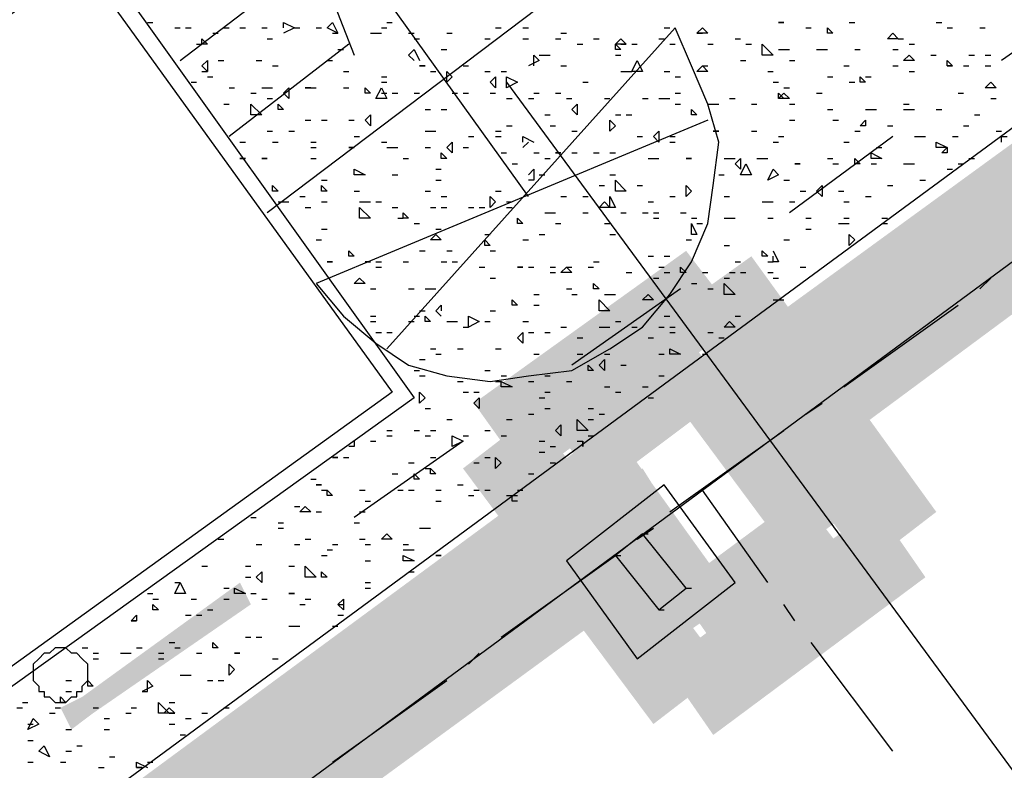
# Model space of a CAD drawing. Units: millimetres. Extents: x 1673208 to 1673933, y 2368702 to 2369513.
# Drawn here: x 1673512 to 1673523, y 2369057 to 2369066 of the extents above; entities that cross this region are included whole.
import ezdxf

# ---------------------------------------------------------------- set-up
doc = ezdxf.new("R2010")
doc.units = ezdxf.units.MM
doc.layers.add('PDF _Геометрия', color=3, linetype='Continuous')
doc.layers.add('PDF _Сплошная заливка', color=7, linetype='Continuous')

msp = doc.modelspace()

# ---------------------------------------------------------------- linework, layer by layer
at = {"layer": 'PDF _Геометрия', "color": 7, "linetype": 'ByBlock', "lineweight": 25}
for points in [[(1673513.56, 2369065.518), (1673521.086, 2369071.255), (1673615.285, 2369114.252), (1673620.282, 2369117.522)], [(1673616.519, 2369112.401), (1673614.977, 2369111.908), (1673522.134, 2369069.528), (1673514.547, 2369063.79)], [(1673524.108, 2369066.381), (1673522.875, 2369065.518)], [(1673521.641, 2369064.654), (1673520.469, 2369063.79)], [(1673522.628, 2369062.927), (1673522.751, 2369063.05)], [(1673519.235, 2369062.927), (1673518.001, 2369062.063)], [(1673521.086, 2369061.816), (1673522.381, 2369062.742)], [(1673520.654, 2369061.508), (1673520.839, 2369061.631)], [(1673519.112, 2369060.398), (1673520.407, 2369061.323)], [(1673516.767, 2369061.199), (1673515.534, 2369060.336)], [(1673520.222, 2369059.596), (1673519.482, 2369060.644)], [(1673518.741, 2369060.089), (1673518.926, 2369060.212)], [(1673517.199, 2369058.979), (1673518.495, 2369059.904)], [(1673520.53, 2369059.164), (1673520.407, 2369059.349)], [(1673521.641, 2369057.683), (1673520.715, 2369058.917)], [(1673516.829, 2369058.67), (1673516.952, 2369058.794)], [(1673515.287, 2369057.56), (1673516.582, 2369058.485)]]:
    msp.add_lwpolyline(points, dxfattribs=at)
at = {"layer": 'PDF _Геометрия', "color": 5, "linetype": 'ByBlock', "lineweight": 25}
for points in [[(1673506.095, 2369050.774), (1673538.297, 2369074.524)], [(1673525.712, 2369066.752), (1673489.007, 2369039.732)], [(1673517.261, 2369065.271), (1673536.631, 2369038.93)]]:
    msp.add_lwpolyline(points, dxfattribs=at)
at = {"layer": 'PDF _Геометрия', "color": 1, "linetype": 'ByBlock', "lineweight": 25}
for points in [[(1673517.508, 2369063.975), (1673514.547, 2369068.109), (1673515.534, 2369065.579)], [(1673506.404, 2369062.248), (1673506.342, 2369062.187), (1673506.218, 2369062.372), (1673512.511, 2369066.875), (1673516.212, 2369061.693), (1673502.887, 2369052.131), (1673499.186, 2369057.313), (1673501.839, 2369059.225), (1673501.962, 2369059.04)], [(1673519.543, 2369064.839), (1673515.102, 2369062.988), (1673515.41, 2369062.618), (1673515.78, 2369062.31), (1673516.15, 2369062.063), (1673516.582, 2369061.94), (1673517.076, 2369061.878), (1673517.508, 2369061.94), (1673518.001, 2369062.001), (1673518.433, 2369062.248), (1673518.803, 2369062.495), (1673519.112, 2369062.865), (1673519.358, 2369063.235), (1673519.543, 2369063.667), (1673519.605, 2369064.099), (1673519.667, 2369064.592), (1673519.543, 2369065.024), (1673519.358, 2369065.456), (1673519.173, 2369065.888), (1673515.904, 2369062.248)], [(1673515.472, 2369065.703), (1673514.115, 2369064.654)]]:
    msp.add_lwpolyline(points, dxfattribs=at)
msp.add_lwpolyline([(1673499.433, 2369057.251), (1673512.449, 2369066.628), (1673515.965, 2369061.755), (1673502.949, 2369052.378)], close=True, dxfattribs=at)
at = {"layer": 'PDF _Геометрия', "linetype": 'ByBlock', "lineweight": 25}
for points in [[(1673513.189, 2369065.95), (1673513.251, 2369065.95)], [(1673514.732, 2369065.888), (1673514.732, 2369065.95), (1673514.855, 2369065.888), (1673514.732, 2369065.826)], [(1673515.904, 2369065.95), (1673515.965, 2369065.95)], [(1673521.147, 2369065.95), (1673521.209, 2369065.95)], [(1673522.134, 2369065.95), (1673522.196, 2369065.95)], [(1673513.498, 2369065.888), (1673513.56, 2369065.888)], [(1673513.621, 2369065.888), (1673513.683, 2369065.888)], [(1673513.93, 2369065.826), (1673513.991, 2369065.826)], [(1673514.053, 2369065.888), (1673514.115, 2369065.888)], [(1673514.238, 2369065.888), (1673514.3, 2369065.888)], [(1673514.485, 2369065.888), (1673514.547, 2369065.888)], [(1673514.855, 2369065.888), (1673514.917, 2369065.888)], [(1673515.102, 2369065.888), (1673515.163, 2369065.888)], [(1673515.287, 2369065.826), (1673515.348, 2369065.826)], [(1673515.719, 2369065.826), (1673515.78, 2369065.826), (1673515.842, 2369065.826)], [(1673515.842, 2369065.888), (1673515.904, 2369065.888)], [(1673516.15, 2369065.826), (1673516.212, 2369065.826)], [(1673516.582, 2369065.826), (1673516.644, 2369065.826)], [(1673517.137, 2369065.888), (1673517.199, 2369065.888)], [(1673517.446, 2369065.888), (1673517.508, 2369065.888)], [(1673517.878, 2369065.826), (1673517.939, 2369065.826)], [(1673519.05, 2369065.888), (1673519.112, 2369065.888)], [(1673519.42, 2369065.826), (1673519.482, 2369065.826)], [(1673520.654, 2369065.888), (1673520.715, 2369065.888)], [(1673522.258, 2369065.888), (1673522.319, 2369065.888)], [(1673522.628, 2369065.888), (1673522.69, 2369065.888)], [(1673514.547, 2369065.764), (1673514.608, 2369065.764)], [(1673516.212, 2369065.764), (1673516.274, 2369065.764)], [(1673517.014, 2369065.764), (1673517.076, 2369065.764)], [(1673517.446, 2369065.764), (1673517.508, 2369065.764)], [(1673517.816, 2369065.764), (1673517.878, 2369065.764)], [(1673518.248, 2369065.764), (1673518.31, 2369065.764)], [(1673518.988, 2369065.764), (1673519.05, 2369065.764)], [(1673519.852, 2369065.764), (1673519.913, 2369065.764)], [(1673521.702, 2369065.764), (1673521.764, 2369065.764)], [(1673513.745, 2369065.703), (1673513.806, 2369065.703)], [(1673515.348, 2369065.641), (1673515.41, 2369065.641)], [(1673516.212, 2369065.518), (1673516.15, 2369065.579), (1673516.212, 2369065.641), (1673516.274, 2369065.518)], [(1673516.521, 2369065.641), (1673516.582, 2369065.641)], [(1673518.063, 2369065.703), (1673518.125, 2369065.703)], [(1673518.556, 2369065.703), (1673518.618, 2369065.703)], [(1673518.68, 2369065.703), (1673518.741, 2369065.703)], [(1673519.112, 2369065.703), (1673519.173, 2369065.703)], [(1673519.543, 2369065.703), (1673519.605, 2369065.703)], [(1673519.975, 2369065.703), (1673520.037, 2369065.703)], [(1673520.345, 2369065.641), (1673520.407, 2369065.641), (1673520.469, 2369065.641)], [(1673520.777, 2369065.641), (1673520.839, 2369065.641), (1673520.901, 2369065.641)], [(1673521.209, 2369065.641), (1673521.271, 2369065.641)], [(1673521.641, 2369065.641), (1673521.702, 2369065.641)], [(1673521.826, 2369065.703), (1673521.888, 2369065.703)], [(1673513.991, 2369065.518), (1673514.053, 2369065.518)], [(1673514.423, 2369065.518), (1673514.485, 2369065.518)], [(1673515.225, 2369065.518), (1673515.287, 2369065.518)], [(1673517.569, 2369065.456), (1673517.569, 2369065.579), (1673517.631, 2369065.518), (1673517.508, 2369065.456)], [(1673517.631, 2369065.579), (1673517.693, 2369065.579), (1673517.754, 2369065.579)], [(1673518.495, 2369065.579), (1673518.556, 2369065.579)], [(1673519.913, 2369065.518), (1673519.975, 2369065.518)], [(1673520.469, 2369065.518), (1673520.53, 2369065.518)], [(1673522.073, 2369065.579), (1673522.134, 2369065.579)], [(1673522.504, 2369065.579), (1673522.566, 2369065.579)], [(1673522.69, 2369065.579), (1673522.751, 2369065.579)], [(1673513.806, 2369065.394), (1673513.868, 2369065.394)], [(1673514.608, 2369065.456), (1673514.67, 2369065.456)], [(1673515.41, 2369065.394), (1673515.472, 2369065.394)], [(1673516.397, 2369065.394), (1673516.459, 2369065.394)], [(1673516.767, 2369065.456), (1673516.829, 2369065.456)], [(1673517.014, 2369065.394), (1673517.076, 2369065.394)], [(1673517.199, 2369065.394), (1673517.261, 2369065.394)], [(1673517.878, 2369065.456), (1673517.939, 2369065.456)], [(1673518.556, 2369065.394), (1673518.618, 2369065.394), (1673518.68, 2369065.394)], [(1673519.05, 2369065.394), (1673519.112, 2369065.394)], [(1673519.482, 2369065.456), (1673519.543, 2369065.456)], [(1673520.222, 2369065.394), (1673520.284, 2369065.394)], [(1673521.086, 2369065.456), (1673521.147, 2369065.456)], [(1673521.641, 2369065.456), (1673521.702, 2369065.456)], [(1673521.826, 2369065.394), (1673521.888, 2369065.394)], [(1673522.258, 2369065.456), (1673522.319, 2369065.456)], [(1673522.443, 2369065.456), (1673522.504, 2369065.456)], [(1673522.69, 2369065.456), (1673522.751, 2369065.456)], [(1673513.683, 2369065.271), (1673513.745, 2369065.271)], [(1673513.868, 2369065.333), (1673513.93, 2369065.333)], [(1673515.842, 2369065.333), (1673515.904, 2369065.333)], [(1673515.842, 2369065.271), (1673515.904, 2369065.271)], [(1673518.125, 2369065.271), (1673518.186, 2369065.271)], [(1673519.173, 2369065.333), (1673519.235, 2369065.333)], [(1673520.284, 2369065.271), (1673520.345, 2369065.271)], [(1673520.901, 2369065.333), (1673520.962, 2369065.333)], [(1673521.147, 2369065.271), (1673521.209, 2369065.271)], [(1673521.332, 2369065.333), (1673521.394, 2369065.333)], [(1673514.115, 2369065.209), (1673514.176, 2369065.209)], [(1673514.485, 2369065.209), (1673514.547, 2369065.209), (1673514.608, 2369065.209)], [(1673515.04, 2369065.209), (1673515.102, 2369065.209)], [(1673515.41, 2369065.209), (1673515.472, 2369065.209)], [(1673520.407, 2369065.209), (1673520.469, 2369065.209)], [(1673514.361, 2369065.148), (1673514.423, 2369065.148)], [(1673514.547, 2369065.086), (1673514.608, 2369065.086)], [(1673515.842, 2369065.148), (1673515.904, 2369065.148)], [(1673515.965, 2369065.148), (1673516.027, 2369065.148)], [(1673516.212, 2369065.148), (1673516.274, 2369065.148)], [(1673516.644, 2369065.148), (1673516.706, 2369065.148)], [(1673516.767, 2369065.148), (1673516.829, 2369065.148)], [(1673517.076, 2369065.148), (1673517.137, 2369065.148)], [(1673517.261, 2369065.086), (1673517.323, 2369065.086)], [(1673517.508, 2369065.086), (1673517.569, 2369065.086)], [(1673517.569, 2369065.148), (1673517.631, 2369065.148)], [(1673517.816, 2369065.148), (1673517.878, 2369065.148)], [(1673517.939, 2369065.086), (1673518.001, 2369065.086)], [(1673518.371, 2369065.086), (1673518.433, 2369065.086)], [(1673518.803, 2369065.086), (1673518.865, 2369065.086)], [(1673518.988, 2369065.086), (1673519.05, 2369065.086), (1673519.112, 2369065.086)], [(1673519.173, 2369065.148), (1673519.235, 2369065.148)], [(1673519.79, 2369065.086), (1673519.852, 2369065.086)], [(1673520.777, 2369065.148), (1673520.839, 2369065.148)], [(1673522.381, 2369065.148), (1673522.443, 2369065.148)], [(1673522.751, 2369065.086), (1673522.813, 2369065.086)], [(1673514.053, 2369065.024), (1673514.115, 2369065.024)], [(1673516.336, 2369064.963), (1673516.397, 2369064.963)], [(1673516.521, 2369064.963), (1673516.582, 2369064.963)], [(1673519.173, 2369065.024), (1673519.235, 2369065.024)], [(1673519.543, 2369065.024), (1673519.605, 2369065.024), (1673519.667, 2369065.024)], [(1673520.037, 2369065.024), (1673520.099, 2369065.024)], [(1673520.469, 2369065.024), (1673520.53, 2369065.024)], [(1673520.901, 2369064.963), (1673520.962, 2369064.963)], [(1673521.332, 2369064.963), (1673521.394, 2369064.963), (1673521.456, 2369064.963)], [(1673521.764, 2369065.024), (1673521.826, 2369065.024)], [(1673521.764, 2369064.963), (1673521.826, 2369064.963), (1673521.888, 2369064.963)], [(1673522.134, 2369064.963), (1673522.196, 2369064.963)], [(1673514.978, 2369064.839), (1673515.04, 2369064.839)], [(1673515.163, 2369064.839), (1673515.225, 2369064.839)], [(1673515.472, 2369064.839), (1673515.534, 2369064.839)], [(1673517.693, 2369064.901), (1673517.754, 2369064.901)], [(1673518.495, 2369064.901), (1673518.556, 2369064.901)], [(1673518.618, 2369064.901), (1673518.68, 2369064.901)], [(1673520.469, 2369064.839), (1673520.53, 2369064.839)], [(1673520.962, 2369064.839), (1673521.024, 2369064.839)], [(1673522.566, 2369064.901), (1673522.628, 2369064.901)], [(1673514.547, 2369064.716), (1673514.608, 2369064.716)], [(1673514.793, 2369064.716), (1673514.855, 2369064.716)], [(1673516.336, 2369064.716), (1673516.397, 2369064.716), (1673516.459, 2369064.716)], [(1673517.137, 2369064.716), (1673517.199, 2369064.716)], [(1673517.261, 2369064.777), (1673517.323, 2369064.777)], [(1673517.754, 2369064.777), (1673517.816, 2369064.777)], [(1673518.001, 2369064.716), (1673518.063, 2369064.716)], [(1673520.037, 2369064.716), (1673520.099, 2369064.716)], [(1673521.209, 2369064.716), (1673521.271, 2369064.716)], [(1673521.579, 2369064.777), (1673521.641, 2369064.777)], [(1673522.443, 2369064.777), (1673522.504, 2369064.777)], [(1673522.813, 2369064.716), (1673522.875, 2369064.716)], [(1673515.534, 2369064.654), (1673515.595, 2369064.654)], [(1673516.829, 2369064.654), (1673516.891, 2369064.654)], [(1673517.137, 2369064.654), (1673517.199, 2369064.654)], [(1673517.446, 2369064.592), (1673517.446, 2369064.654), (1673517.569, 2369064.592)], [(1673518.741, 2369064.654), (1673518.803, 2369064.654)], [(1673519.112, 2369064.654), (1673519.173, 2369064.654)], [(1673520.345, 2369064.654), (1673520.407, 2369064.654)], [(1673521.888, 2369064.654), (1673521.949, 2369064.654), (1673522.011, 2369064.654)], [(1673522.319, 2369064.654), (1673522.381, 2369064.654)], [(1673522.875, 2369064.592), (1673522.875, 2369064.654), (1673522.936, 2369064.654)], [(1673514.238, 2369064.592), (1673514.3, 2369064.592)], [(1673514.608, 2369064.592), (1673514.67, 2369064.592)], [(1673515.04, 2369064.592), (1673515.102, 2369064.592)], [(1673515.04, 2369064.531), (1673515.102, 2369064.531)], [(1673515.842, 2369064.592), (1673515.904, 2369064.592)], [(1673515.904, 2369064.531), (1673515.965, 2369064.531), (1673516.027, 2369064.531)], [(1673516.336, 2369064.531), (1673516.397, 2369064.531)], [(1673516.767, 2369064.531), (1673516.829, 2369064.531)], [(1673517.446, 2369064.531), (1673517.508, 2369064.592)], [(1673519.112, 2369064.592), (1673519.173, 2369064.592)], [(1673520.284, 2369064.592), (1673520.345, 2369064.592)], [(1673521.086, 2369064.592), (1673521.147, 2369064.592)], [(1673521.456, 2369064.531), (1673521.517, 2369064.531)], [(1673515.04, 2369064.407), (1673515.102, 2369064.407)], [(1673516.089, 2369064.407), (1673516.15, 2369064.407)], [(1673517.199, 2369064.469), (1673517.261, 2369064.469)], [(1673517.569, 2369064.469), (1673517.631, 2369064.469)], [(1673517.693, 2369064.407), (1673517.754, 2369064.407)], [(1673518.001, 2369064.469), (1673518.063, 2369064.469)], [(1673518.248, 2369064.469), (1673518.31, 2369064.469)], [(1673518.433, 2369064.469), (1673518.495, 2369064.469)], [(1673518.865, 2369064.407), (1673518.926, 2369064.407), (1673518.988, 2369064.407)], [(1673519.728, 2369064.407), (1673519.79, 2369064.407), (1673519.852, 2369064.407)], [(1673520.099, 2369064.407), (1673520.16, 2369064.407), (1673520.222, 2369064.407)], [(1673520.901, 2369064.407), (1673520.962, 2369064.407)], [(1673522.504, 2369064.407), (1673522.566, 2369064.407)], [(1673516.459, 2369064.284), (1673516.521, 2369064.284)], [(1673517.323, 2369064.346), (1673517.384, 2369064.346)], [(1673517.508, 2369064.222), (1673517.569, 2369064.284), (1673517.569, 2369064.161), (1673517.508, 2369064.161)], [(1673520.962, 2369064.346), (1673521.024, 2369064.346)], [(1673521.394, 2369064.346), (1673521.456, 2369064.346)], [(1673521.764, 2369064.346), (1673521.826, 2369064.346), (1673521.888, 2369064.346)], [(1673522.258, 2369064.284), (1673522.319, 2369064.284)], [(1673522.381, 2369064.346), (1673522.443, 2369064.346)], [(1673515.163, 2369064.161), (1673515.225, 2369064.161)], [(1673515.965, 2369064.222), (1673516.027, 2369064.222)], [(1673516.459, 2369064.161), (1673516.521, 2369064.161)], [(1673517.631, 2369064.222), (1673517.693, 2369064.222)], [(1673518.433, 2369064.222), (1673518.495, 2369064.222)], [(1673519.667, 2369064.222), (1673519.728, 2369064.222)], [(1673520.407, 2369064.161), (1673520.469, 2369064.161)], [(1673521.949, 2369064.161), (1673522.011, 2369064.161)], [(1673515.534, 2369064.037), (1673515.595, 2369064.037)], [(1673516.336, 2369064.037), (1673516.397, 2369064.037)], [(1673517.137, 2369064.037), (1673517.199, 2369064.037)], [(1673518.31, 2369064.099), (1673518.371, 2369064.099)], [(1673518.741, 2369064.099), (1673518.803, 2369064.099)], [(1673520.592, 2369064.037), (1673520.654, 2369064.037)], [(1673521.024, 2369064.037), (1673521.086, 2369064.037)], [(1673521.579, 2369064.099), (1673521.641, 2369064.099)], [(1673514.917, 2369063.975), (1673514.978, 2369063.975)], [(1673516.521, 2369063.975), (1673516.582, 2369063.975)], [(1673517.878, 2369063.975), (1673517.939, 2369063.975)], [(1673518.125, 2369063.975), (1673518.186, 2369063.975)], [(1673519.112, 2369063.975), (1673519.173, 2369063.975)], [(1673519.728, 2369063.975), (1673519.79, 2369063.975)], [(1673521.332, 2369063.975), (1673521.394, 2369063.975)], [(1673514.67, 2369063.914), (1673514.732, 2369063.914), (1673514.793, 2369063.914)], [(1673514.978, 2369063.852), (1673515.04, 2369063.852)], [(1673515.163, 2369063.914), (1673515.225, 2369063.914)], [(1673515.595, 2369063.914), (1673515.657, 2369063.914), (1673515.719, 2369063.914)], [(1673515.78, 2369063.914), (1673515.842, 2369063.914)], [(1673515.965, 2369063.852), (1673516.027, 2369063.852)], [(1673516.397, 2369063.852), (1673516.459, 2369063.852)], [(1673516.521, 2369063.852), (1673516.582, 2369063.852)], [(1673516.829, 2369063.852), (1673516.891, 2369063.852)], [(1673516.952, 2369063.852), (1673517.014, 2369063.852)], [(1673517.261, 2369063.914), (1673517.323, 2369063.914)], [(1673517.261, 2369063.852), (1673517.323, 2369063.852)], [(1673518.865, 2369063.914), (1673518.926, 2369063.914)], [(1673520.16, 2369063.914), (1673520.222, 2369063.914), (1673520.284, 2369063.914)], [(1673520.469, 2369063.914), (1673520.53, 2369063.914)], [(1673521.086, 2369063.914), (1673521.147, 2369063.914)], [(1673516.027, 2369063.729), (1673516.089, 2369063.729)], [(1673517.693, 2369063.79), (1673517.754, 2369063.79), (1673517.816, 2369063.79)], [(1673518.125, 2369063.79), (1673518.186, 2369063.79)], [(1673518.556, 2369063.79), (1673518.618, 2369063.79)], [(1673518.803, 2369063.79), (1673518.865, 2369063.79)], [(1673518.926, 2369063.79), (1673518.988, 2369063.79)], [(1673518.926, 2369063.729), (1673518.988, 2369063.729)], [(1673519.235, 2369063.79), (1673519.297, 2369063.79)], [(1673519.358, 2369063.729), (1673519.42, 2369063.729)], [(1673519.728, 2369063.729), (1673519.79, 2369063.729), (1673519.852, 2369063.729)], [(1673520.222, 2369063.729), (1673520.284, 2369063.729)], [(1673520.654, 2369063.729), (1673520.715, 2369063.729)], [(1673521.086, 2369063.729), (1673521.147, 2369063.729)], [(1673521.517, 2369063.729), (1673521.579, 2369063.729)], [(1673515.163, 2369063.605), (1673515.225, 2369063.605)], [(1673516.212, 2369063.667), (1673516.274, 2369063.667)], [(1673516.459, 2369063.605), (1673516.521, 2369063.605)], [(1673517.816, 2369063.667), (1673517.878, 2369063.667)], [(1673518.371, 2369063.667), (1673518.433, 2369063.667)], [(1673519.42, 2369063.667), (1673519.482, 2369063.667)], [(1673520.654, 2369063.605), (1673520.715, 2369063.605)], [(1673521.024, 2369063.667), (1673521.086, 2369063.667), (1673521.147, 2369063.667)], [(1673521.517, 2369063.667), (1673521.579, 2369063.667)], [(1673515.102, 2369063.482), (1673515.163, 2369063.482)], [(1673517.014, 2369063.544), (1673517.076, 2369063.544)], [(1673517.446, 2369063.482), (1673517.508, 2369063.482)], [(1673517.631, 2369063.544), (1673517.693, 2369063.544)], [(1673518.433, 2369063.544), (1673518.495, 2369063.544)], [(1673519.297, 2369063.482), (1673519.358, 2369063.482)], [(1673520.407, 2369063.482), (1673520.469, 2369063.482)], [(1673519.728, 2369063.42), (1673519.79, 2369063.42)], [(1673516.274, 2369063.359), (1673516.336, 2369063.359)], [(1673516.582, 2369063.359), (1673516.644, 2369063.359)], [(1673517.076, 2369063.359), (1673517.137, 2369063.359)], [(1673518.865, 2369063.297), (1673518.926, 2369063.297)], [(1673519.05, 2369063.297), (1673519.112, 2369063.297)], [(1673520.284, 2369063.359), (1673520.345, 2369063.235), (1673520.284, 2369063.235), (1673520.284, 2369063.297)], [(1673515.78, 2369063.235), (1673515.842, 2369063.235)], [(1673515.78, 2369063.174), (1673515.842, 2369063.174)], [(1673516.089, 2369063.235), (1673516.15, 2369063.235)], [(1673516.521, 2369063.235), (1673516.582, 2369063.235)], [(1673516.644, 2369063.235), (1673516.706, 2369063.235)], [(1673516.952, 2369063.174), (1673517.014, 2369063.174)], [(1673517.508, 2369063.174), (1673517.569, 2369063.174)], [(1673517.754, 2369063.174), (1673517.816, 2369063.174)], [(1673517.939, 2369063.174), (1673518.001, 2369063.174)], [(1673518.186, 2369063.174), (1673518.248, 2369063.174)], [(1673518.248, 2369063.235), (1673518.31, 2369063.235)], [(1673518.988, 2369063.174), (1673519.05, 2369063.174)], [(1673519.852, 2369063.235), (1673519.913, 2369063.235)], [(1673520.222, 2369063.235), (1673520.284, 2369063.235)], [(1673520.592, 2369063.174), (1673520.654, 2369063.174)], [(1673517.076, 2369063.05), (1673517.137, 2369063.05)], [(1673517.754, 2369063.112), (1673517.816, 2369063.112)], [(1673518.618, 2369063.112), (1673518.68, 2369063.112)], [(1673518.926, 2369063.05), (1673518.988, 2369063.05)], [(1673519.05, 2369063.112), (1673519.112, 2369063.112)], [(1673519.482, 2369063.112), (1673519.543, 2369063.112)], [(1673519.728, 2369063.05), (1673519.79, 2369063.05)], [(1673519.79, 2369063.112), (1673519.852, 2369063.112)], [(1673519.913, 2369063.112), (1673519.975, 2369063.112)], [(1673520.222, 2369063.112), (1673520.284, 2369063.112)], [(1673520.284, 2369063.05), (1673520.345, 2369063.05)], [(1673515.719, 2369062.927), (1673515.78, 2369062.927)], [(1673516.15, 2369062.927), (1673516.212, 2369062.927)], [(1673516.336, 2369062.927), (1673516.397, 2369062.927), (1673516.459, 2369062.927)], [(1673517.939, 2369062.927), (1673518.001, 2369062.927)], [(1673519.358, 2369062.988), (1673519.42, 2369062.988)], [(1673519.543, 2369062.927), (1673519.605, 2369062.927)], [(1673517.569, 2369062.865), (1673517.631, 2369062.865)], [(1673518.001, 2369062.865), (1673518.063, 2369062.865)], [(1673518.371, 2369062.865), (1673518.433, 2369062.865), (1673518.495, 2369062.865)], [(1673516.521, 2369062.618), (1673516.459, 2369062.68), (1673516.521, 2369062.742), (1673516.521, 2369062.68)], [(1673517.569, 2369062.742), (1673517.631, 2369062.742)], [(1673520.284, 2369062.803), (1673520.345, 2369062.803), (1673520.407, 2369062.803)], [(1673515.719, 2369062.618), (1673515.78, 2369062.618)], [(1673516.212, 2369062.618), (1673516.274, 2369062.618)], [(1673516.274, 2369062.68), (1673516.336, 2369062.68)], [(1673517.076, 2369062.68), (1673517.137, 2369062.68)], [(1673519.05, 2369062.618), (1673519.112, 2369062.618)], [(1673519.852, 2369062.618), (1673519.913, 2369062.618)], [(1673515.719, 2369062.557), (1673515.78, 2369062.557)], [(1673516.15, 2369062.557), (1673516.212, 2369062.557)], [(1673516.582, 2369062.557), (1673516.644, 2369062.557), (1673516.706, 2369062.557)], [(1673516.767, 2369062.495), (1673516.829, 2369062.495)], [(1673517.014, 2369062.557), (1673517.076, 2369062.557)], [(1673517.446, 2369062.557), (1673517.508, 2369062.557)], [(1673517.878, 2369062.495), (1673517.939, 2369062.495)], [(1673518.31, 2369062.495), (1673518.371, 2369062.495), (1673518.433, 2369062.495)], [(1673518.495, 2369062.557), (1673518.556, 2369062.557)], [(1673518.68, 2369062.495), (1673518.741, 2369062.495)], [(1673518.988, 2369062.495), (1673519.05, 2369062.495)], [(1673519.112, 2369062.495), (1673519.173, 2369062.495)], [(1673515.78, 2369062.433), (1673515.842, 2369062.433)], [(1673515.904, 2369062.433), (1673515.965, 2369062.433)], [(1673517.508, 2369062.433), (1673517.569, 2369062.433)], [(1673517.693, 2369062.433), (1673517.754, 2369062.433)], [(1673518.063, 2369062.372), (1673518.125, 2369062.372)], [(1673518.865, 2369062.372), (1673518.926, 2369062.372)], [(1673519.112, 2369062.433), (1673519.173, 2369062.433)], [(1673519.543, 2369062.433), (1673519.605, 2369062.433)], [(1673519.667, 2369062.372), (1673519.728, 2369062.372)], [(1673516.397, 2369062.248), (1673516.459, 2369062.248)], [(1673516.459, 2369062.187), (1673516.521, 2369062.187)], [(1673516.706, 2369062.248), (1673516.767, 2369062.248)], [(1673517.137, 2369062.248), (1673517.199, 2369062.248)], [(1673517.569, 2369062.187), (1673517.631, 2369062.187)], [(1673518.063, 2369062.187), (1673518.125, 2369062.187)], [(1673518.371, 2369062.187), (1673518.433, 2369062.187)], [(1673518.988, 2369062.187), (1673519.05, 2369062.187)], [(1673519.482, 2369062.187), (1673519.543, 2369062.187)], [(1673516.274, 2369062.125), (1673516.336, 2369062.125)], [(1673518.556, 2369062.063), (1673518.618, 2369062.063)], [(1673516.212, 2369062.001), (1673516.274, 2369062.001)], [(1673516.274, 2369061.94), (1673516.336, 2369061.94)], [(1673517.014, 2369062.001), (1673517.076, 2369062.001)], [(1673517.199, 2369061.94), (1673517.261, 2369061.94)], [(1673517.693, 2369061.94), (1673517.754, 2369061.94)], [(1673518.988, 2369061.94), (1673519.05, 2369061.94)], [(1673516.706, 2369061.878), (1673516.767, 2369061.878)], [(1673517.137, 2369061.878), (1673517.199, 2369061.878)], [(1673517.508, 2369061.878), (1673517.569, 2369061.878)], [(1673517.939, 2369061.878), (1673518.001, 2369061.878)], [(1673518.371, 2369061.816), (1673518.433, 2369061.816)], [(1673518.803, 2369061.816), (1673518.865, 2369061.816)], [(1673516.767, 2369061.755), (1673516.829, 2369061.755)], [(1673516.891, 2369061.755), (1673516.952, 2369061.755)], [(1673517.631, 2369061.693), (1673517.693, 2369061.693)], [(1673517.693, 2369061.755), (1673517.754, 2369061.755)], [(1673518.495, 2369061.755), (1673518.556, 2369061.755)], [(1673518.865, 2369061.693), (1673518.926, 2369061.693)], [(1673516.336, 2369061.57), (1673516.397, 2369061.57)], [(1673517.508, 2369061.508), (1673517.569, 2369061.508)], [(1673517.693, 2369061.57), (1673517.754, 2369061.57)], [(1673518.186, 2369061.57), (1673518.248, 2369061.57)], [(1673518.31, 2369061.508), (1673518.371, 2369061.508)], [(1673516.582, 2369061.446), (1673516.644, 2369061.446)], [(1673517.261, 2369061.446), (1673517.323, 2369061.446)], [(1673518.186, 2369061.446), (1673518.248, 2369061.446)], [(1673515.904, 2369061.323), (1673515.965, 2369061.323)], [(1673515.904, 2369061.261), (1673515.965, 2369061.261)], [(1673516.212, 2369061.323), (1673516.274, 2369061.323)], [(1673516.336, 2369061.261), (1673516.397, 2369061.261)], [(1673516.397, 2369061.323), (1673516.459, 2369061.323)], [(1673516.767, 2369061.261), (1673516.829, 2369061.261)], [(1673517.014, 2369061.323), (1673517.076, 2369061.323)], [(1673517.199, 2369061.261), (1673517.261, 2369061.261)], [(1673518.186, 2369061.261), (1673518.248, 2369061.261)], [(1673515.534, 2369061.199), (1673515.534, 2369061.138), (1673515.472, 2369061.138)], [(1673515.719, 2369061.199), (1673515.78, 2369061.199)], [(1673517.631, 2369061.199), (1673517.693, 2369061.199)], [(1673517.754, 2369061.138), (1673517.816, 2369061.138)], [(1673518.063, 2369061.199), (1673518.125, 2369061.199)], [(1673517.631, 2369061.076), (1673517.693, 2369061.076)], [(1673515.41, 2369061.014), (1673515.472, 2369061.014)], [(1673516.15, 2369060.953), (1673516.212, 2369060.953)], [(1673516.397, 2369061.014), (1673516.459, 2369061.014)], [(1673516.891, 2369060.953), (1673516.952, 2369060.953)], [(1673517.014, 2369061.014), (1673517.076, 2369061.014)], [(1673517.754, 2369060.953), (1673517.816, 2369060.953)], [(1673515.965, 2369060.829), (1673516.027, 2369060.829)], [(1673516.336, 2369060.891), (1673516.397, 2369060.891)], [(1673517.508, 2369060.829), (1673517.569, 2369060.829)], [(1673515.04, 2369060.768), (1673515.102, 2369060.768)], [(1673516.706, 2369060.706), (1673516.767, 2369060.706)], [(1673515.163, 2369060.644), (1673515.225, 2369060.644)], [(1673515.595, 2369060.644), (1673515.657, 2369060.644)], [(1673516.027, 2369060.644), (1673516.089, 2369060.644)], [(1673516.15, 2369060.644), (1673516.212, 2369060.644)], [(1673516.459, 2369060.644), (1673516.521, 2369060.644)], [(1673516.829, 2369060.583), (1673516.891, 2369060.583)], [(1673516.891, 2369060.644), (1673516.952, 2369060.644)], [(1673517.014, 2369060.644), (1673517.076, 2369060.644)], [(1673517.261, 2369060.583), (1673517.323, 2369060.583)], [(1673517.384, 2369060.521), (1673517.323, 2369060.521), (1673517.323, 2369060.583), (1673517.384, 2369060.583)], [(1673517.384, 2369060.644), (1673517.446, 2369060.644)], [(1673515.657, 2369060.521), (1673515.719, 2369060.521)], [(1673516.459, 2369060.521), (1673516.521, 2369060.521)], [(1673514.855, 2369060.459), (1673514.917, 2369060.459)], [(1673515.102, 2369060.398), (1673515.163, 2369060.398)], [(1673515.595, 2369060.398), (1673515.657, 2369060.398)], [(1673514.361, 2369060.336), (1673514.423, 2369060.336)], [(1673514.67, 2369060.274), (1673514.732, 2369060.274)], [(1673515.534, 2369060.274), (1673515.595, 2369060.274)], [(1673514.67, 2369060.212), (1673514.732, 2369060.212)], [(1673516.274, 2369060.212), (1673516.336, 2369060.212), (1673516.397, 2369060.212)], [(1673513.991, 2369060.089), (1673514.053, 2369060.089)], [(1673514.423, 2369060.027), (1673514.485, 2369060.027)], [(1673514.855, 2369060.027), (1673514.917, 2369060.027)], [(1673514.978, 2369060.089), (1673515.04, 2369060.089)], [(1673515.287, 2369060.027), (1673515.348, 2369060.027)], [(1673515.595, 2369060.089), (1673515.657, 2369060.089)], [(1673515.657, 2369060.027), (1673515.719, 2369060.027)], [(1673516.089, 2369060.027), (1673516.15, 2369060.027)], [(1673515.225, 2369059.966), (1673515.287, 2369059.966)], [(1673516.089, 2369059.966), (1673516.15, 2369059.966), (1673516.212, 2369059.966)], [(1673515.163, 2369059.904), (1673515.225, 2369059.904)], [(1673515.657, 2369059.842), (1673515.719, 2369059.842)], [(1673513.806, 2369059.781), (1673513.868, 2369059.781)], [(1673514.3, 2369059.781), (1673514.361, 2369059.781)], [(1673514.793, 2369059.781), (1673514.855, 2369059.781)], [(1673516.15, 2369059.719), (1673516.212, 2369059.719)], [(1673513.498, 2369059.596), (1673513.56, 2369059.596)], [(1673514.3, 2369059.657), (1673514.361, 2369059.657)], [(1673515.657, 2369059.596), (1673515.719, 2369059.596)], [(1673513.189, 2369059.472), (1673513.251, 2369059.472)], [(1673514.053, 2369059.534), (1673514.115, 2369059.534)], [(1673514.361, 2369059.472), (1673514.423, 2369059.472)], [(1673515.657, 2369059.534), (1673515.719, 2369059.534)], [(1673513.251, 2369059.41), (1673513.313, 2369059.41)], [(1673513.683, 2369059.41), (1673513.745, 2369059.41)], [(1673514.053, 2369059.41), (1673514.115, 2369059.41)], [(1673514.485, 2369059.41), (1673514.547, 2369059.41)], [(1673514.917, 2369059.349), (1673514.978, 2369059.349)], [(1673514.978, 2369059.41), (1673515.04, 2369059.41)], [(1673515.348, 2369059.349), (1673515.41, 2369059.349)], [(1673513.868, 2369059.287), (1673513.93, 2369059.287)], [(1673513.004, 2369059.164), (1673513.066, 2369059.164)], [(1673513.621, 2369059.225), (1673513.683, 2369059.225)], [(1673513.745, 2369059.225), (1673513.806, 2369059.225)], [(1673515.348, 2369059.225), (1673515.41, 2369059.225)], [(1673514.793, 2369059.102), (1673514.855, 2369059.102), (1673514.917, 2369059.102)], [(1673515.287, 2369059.102), (1673515.348, 2369059.102)], [(1673513.436, 2369058.917), (1673513.498, 2369058.917)], [(1673514.3, 2369058.979), (1673514.361, 2369058.979)], [(1673514.423, 2369058.979), (1673514.485, 2369058.979)], [(1673512.449, 2369058.855), (1673512.511, 2369058.855)], [(1673512.572, 2369058.794), (1673512.634, 2369058.794)], [(1673512.881, 2369058.794), (1673512.943, 2369058.794), (1673513.004, 2369058.794)], [(1673513.066, 2369058.855), (1673513.128, 2369058.855)], [(1673513.313, 2369058.794), (1673513.374, 2369058.794)], [(1673513.498, 2369058.855), (1673513.56, 2369058.855)], [(1673513.745, 2369058.794), (1673513.806, 2369058.794)], [(1673512.572, 2369058.732), (1673512.634, 2369058.732)], [(1673513.313, 2369058.732), (1673513.374, 2369058.732)], [(1673514.608, 2369058.732), (1673514.67, 2369058.732)], [(1673512.264, 2369058.485), (1673512.326, 2369058.485)], [(1673513.56, 2369058.547), (1673513.621, 2369058.547), (1673513.683, 2369058.547)], [(1673513.868, 2369058.485), (1673513.93, 2369058.485)], [(1673513.991, 2369058.485), (1673514.053, 2369058.485)], [(1673512.264, 2369058.362), (1673512.326, 2369058.362)], [(1673511.771, 2369058.238), (1673511.832, 2369058.238)], [(1673512.202, 2369058.238), (1673512.264, 2369058.238)], [(1673513.436, 2369058.238), (1673513.498, 2369058.238)], [(1673511.709, 2369058.177), (1673511.771, 2369058.177)], [(1673512.141, 2369058.177), (1673512.202, 2369058.177)], [(1673512.572, 2369058.177), (1673512.634, 2369058.177)], [(1673513.004, 2369058.177), (1673513.066, 2369058.177)], [(1673514.053, 2369058.177), (1673514.115, 2369058.177)], [(1673512.079, 2369058.115), (1673512.141, 2369058.115)], [(1673512.696, 2369058.053), (1673512.758, 2369058.053)], [(1673512.943, 2369058.115), (1673513.004, 2369058.115)], [(1673513.436, 2369058.115), (1673513.498, 2369058.115)], [(1673513.621, 2369058.053), (1673513.683, 2369058.053)], [(1673513.806, 2369058.115), (1673513.868, 2369058.115)], [(1673511.832, 2369057.992), (1673511.894, 2369057.992)], [(1673512.264, 2369057.93), (1673512.326, 2369057.93)], [(1673512.696, 2369057.93), (1673512.758, 2369057.93)], [(1673513.436, 2369057.992), (1673513.498, 2369057.992)], [(1673511.832, 2369057.807), (1673511.894, 2369057.807)], [(1673513.56, 2369057.868), (1673513.621, 2369057.868)], [(1673512.264, 2369057.683), (1673512.326, 2369057.683)], [(1673512.387, 2369057.745), (1673512.449, 2369057.745)], [(1673512.758, 2369057.622), (1673512.819, 2369057.622)], [(1673511.832, 2369057.56), (1673511.894, 2369057.56)], [(1673512.202, 2369057.56), (1673512.264, 2369057.56)], [(1673512.634, 2369057.498), (1673512.696, 2369057.498)], [(1673513.066, 2369057.498), (1673513.128, 2369057.498), (1673513.066, 2369057.498), (1673513.066, 2369057.56), (1673513.189, 2369057.498)], [(1673513.189, 2369057.56), (1673513.251, 2369057.56)]]:
    msp.add_lwpolyline(points, dxfattribs=at)
for points in [[(1673515.348, 2369065.826), (1673515.225, 2369065.888), (1673515.287, 2369065.95)], [(1673520.407, 2369065.95), (1673520.345, 2369065.95)], [(1673519.543, 2369065.826), (1673519.42, 2369065.826), (1673519.482, 2369065.888)], [(1673520.962, 2369065.826), (1673520.901, 2369065.826), (1673520.901, 2369065.888)], [(1673521.579, 2369065.764), (1673521.641, 2369065.826), (1673521.702, 2369065.764)], [(1673513.868, 2369065.703), (1673513.806, 2369065.703), (1673513.806, 2369065.764)], [(1673518.618, 2369065.703), (1673518.495, 2369065.703), (1673518.556, 2369065.764)], [(1673518.556, 2369065.641), (1673518.495, 2369065.641), (1673518.495, 2369065.703)], [(1673520.16, 2369065.579), (1673520.16, 2369065.703), (1673520.284, 2369065.579)], [(1673513.868, 2369065.394), (1673513.806, 2369065.456), (1673513.868, 2369065.518)], [(1673518.68, 2369065.394), (1673518.741, 2369065.518), (1673518.803, 2369065.394)], [(1673521.888, 2369065.518), (1673521.764, 2369065.518), (1673521.826, 2369065.579)], [(1673522.319, 2369065.456), (1673522.258, 2369065.456), (1673522.258, 2369065.518)], [(1673516.336, 2369065.456), (1673516.274, 2369065.456)], [(1673516.644, 2369065.333), (1673516.582, 2369065.271), (1673516.582, 2369065.394)], [(1673519.543, 2369065.394), (1673519.42, 2369065.394), (1673519.482, 2369065.456)], [(1673517.137, 2369065.209), (1673517.076, 2369065.271), (1673517.137, 2369065.333)], [(1673517.261, 2369065.209), (1673517.261, 2369065.333), (1673517.384, 2369065.271)], [(1673521.332, 2369065.271), (1673521.271, 2369065.271), (1673521.271, 2369065.333)], [(1673522.813, 2369065.209), (1673522.69, 2369065.209), (1673522.751, 2369065.271)], [(1673514.793, 2369065.086), (1673514.732, 2369065.148), (1673514.793, 2369065.209)], [(1673515.04, 2369065.209), (1673514.978, 2369065.209)], [(1673515.719, 2369065.148), (1673515.657, 2369065.148), (1673515.657, 2369065.209)], [(1673515.78, 2369065.086), (1673515.842, 2369065.209), (1673515.904, 2369065.086)], [(1673520.407, 2369065.086), (1673520.345, 2369065.086), (1673520.345, 2369065.148)], [(1673520.469, 2369065.086), (1673520.345, 2369065.086), (1673520.407, 2369065.148)], [(1673514.361, 2369064.901), (1673514.361, 2369065.024), (1673514.485, 2369064.901)], [(1673514.732, 2369064.963), (1673514.67, 2369064.963), (1673514.67, 2369065.024)], [(1673518.063, 2369064.901), (1673518.001, 2369064.963), (1673518.063, 2369065.024)], [(1673519.42, 2369064.901), (1673519.358, 2369064.901), (1673519.358, 2369064.963)], [(1673515.719, 2369064.777), (1673515.657, 2369064.839), (1673515.719, 2369064.901)], [(1673518.495, 2369064.777), (1673518.433, 2369064.716), (1673518.433, 2369064.839)], [(1673521.332, 2369064.777), (1673521.271, 2369064.777), (1673521.332, 2369064.839)], [(1673518.988, 2369064.592), (1673518.926, 2369064.654), (1673518.988, 2369064.716)], [(1673519.667, 2369064.716), (1673519.605, 2369064.716)], [(1673515.534, 2369064.531), (1673515.472, 2369064.531)], [(1673516.644, 2369064.469), (1673516.582, 2369064.531), (1673516.644, 2369064.592)], [(1673522.258, 2369064.531), (1673522.134, 2369064.531), (1673522.134, 2369064.592)], [(1673522.258, 2369064.469), (1673522.196, 2369064.469), (1673522.258, 2369064.531)], [(1673514.3, 2369064.407), (1673514.238, 2369064.407)], [(1673514.547, 2369064.407), (1673514.485, 2369064.407)], [(1673516.582, 2369064.407), (1673516.521, 2369064.407), (1673516.521, 2369064.469)], [(1673517.878, 2369064.469), (1673517.816, 2369064.469)], [(1673519.358, 2369064.407), (1673519.297, 2369064.407)], [(1673519.913, 2369064.284), (1673519.852, 2369064.346), (1673519.913, 2369064.407)], [(1673521.271, 2369064.346), (1673521.209, 2369064.346), (1673521.209, 2369064.407)], [(1673521.394, 2369064.407), (1673521.394, 2369064.469), (1673521.517, 2369064.407)], [(1673515.657, 2369064.222), (1673515.534, 2369064.222), (1673515.534, 2369064.284)], [(1673519.913, 2369064.222), (1673519.975, 2369064.346), (1673520.037, 2369064.222)], [(1673520.345, 2369064.222), (1673520.222, 2369064.161), (1673520.284, 2369064.284)], [(1673520.592, 2369064.346), (1673520.53, 2369064.346)], [(1673518.495, 2369064.037), (1673518.495, 2369064.161), (1673518.618, 2369064.037)], [(1673514.67, 2369064.037), (1673514.608, 2369064.037), (1673514.608, 2369064.099)], [(1673515.225, 2369064.037), (1673515.163, 2369064.037), (1673515.163, 2369064.099)], [(1673519.358, 2369064.037), (1673519.297, 2369063.975), (1673519.297, 2369064.099)], [(1673520.839, 2369063.975), (1673520.777, 2369064.037), (1673520.839, 2369064.099)], [(1673517.076, 2369063.852), (1673517.076, 2369063.975), (1673517.137, 2369063.914)], [(1673518.495, 2369063.852), (1673518.433, 2369063.852), (1673518.433, 2369063.975)], [(1673515.595, 2369063.729), (1673515.595, 2369063.852), (1673515.719, 2369063.729)], [(1673518.433, 2369063.852), (1673518.31, 2369063.852), (1673518.371, 2369063.914)], [(1673516.15, 2369063.729), (1673516.089, 2369063.729), (1673516.089, 2369063.79)], [(1673517.446, 2369063.667), (1673517.384, 2369063.667), (1673517.384, 2369063.729)], [(1673519.42, 2369063.544), (1673519.358, 2369063.544), (1673519.358, 2369063.667)], [(1673516.521, 2369063.482), (1673516.397, 2369063.482), (1673516.459, 2369063.544)], [(1673517.076, 2369063.42), (1673517.014, 2369063.42), (1673517.014, 2369063.482)], [(1673521.209, 2369063.482), (1673521.147, 2369063.42), (1673521.147, 2369063.544)], [(1673515.534, 2369063.297), (1673515.472, 2369063.297), (1673515.472, 2369063.359)], [(1673520.222, 2369063.297), (1673520.16, 2369063.297), (1673520.16, 2369063.359)], [(1673515.287, 2369063.235), (1673515.225, 2369063.235)], [(1673515.719, 2369063.235), (1673515.657, 2369063.235)], [(1673517.446, 2369063.174), (1673517.384, 2369063.174)], [(1673518.001, 2369063.112), (1673517.878, 2369063.112), (1673517.939, 2369063.174)], [(1673519.297, 2369063.112), (1673519.235, 2369063.112), (1673519.235, 2369063.174)], [(1673515.657, 2369062.988), (1673515.534, 2369062.988), (1673515.595, 2369063.05)], [(1673518.31, 2369062.927), (1673518.248, 2369062.927), (1673518.248, 2369062.988)], [(1673519.728, 2369062.865), (1673519.728, 2369062.988), (1673519.852, 2369062.865)], [(1673518.926, 2369062.803), (1673518.803, 2369062.803), (1673518.865, 2369062.865)], [(1673517.384, 2369062.742), (1673517.323, 2369062.742), (1673517.323, 2369062.803)], [(1673518.31, 2369062.68), (1673518.31, 2369062.803), (1673518.433, 2369062.68)], [(1673516.397, 2369062.557), (1673516.336, 2369062.557), (1673516.336, 2369062.618)], [(1673516.829, 2369062.495), (1673516.829, 2369062.618), (1673516.952, 2369062.557)], [(1673519.852, 2369062.495), (1673519.728, 2369062.495), (1673519.79, 2369062.557)], [(1673517.446, 2369062.31), (1673517.384, 2369062.372), (1673517.446, 2369062.433)], [(1673519.235, 2369062.187), (1673519.112, 2369062.187), (1673519.112, 2369062.248)], [(1673518.248, 2369062.001), (1673518.186, 2369062.001), (1673518.186, 2369062.063)], [(1673518.371, 2369062.001), (1673518.31, 2369062.063), (1673518.371, 2369062.125)], [(1673517.323, 2369061.816), (1673517.199, 2369061.816), (1673517.199, 2369061.878)], [(1673516.336, 2369061.693), (1673516.274, 2369061.631), (1673516.274, 2369061.755)], [(1673516.952, 2369061.57), (1673516.891, 2369061.631), (1673516.952, 2369061.693)], [(1673517.878, 2369061.261), (1673517.816, 2369061.323), (1673517.878, 2369061.385)], [(1673518.063, 2369061.323), (1673518.063, 2369061.446), (1673518.186, 2369061.323)], [(1673516.644, 2369061.138), (1673516.644, 2369061.261), (1673516.767, 2369061.199)], [(1673518.125, 2369061.138), (1673518.125, 2369061.199)], [(1673515.348, 2369061.014), (1673515.287, 2369061.014)], [(1673517.199, 2369060.953), (1673517.137, 2369060.891), (1673517.137, 2369061.014)], [(1673516.274, 2369060.768), (1673516.212, 2369060.768), (1673516.212, 2369060.829)], [(1673516.459, 2369060.829), (1673516.397, 2369060.829), (1673516.397, 2369060.891)], [(1673515.163, 2369060.706), (1673515.102, 2369060.706)], [(1673515.287, 2369060.583), (1673515.225, 2369060.583), (1673515.225, 2369060.644)], [(1673515.04, 2369060.398), (1673514.917, 2369060.398), (1673514.978, 2369060.459)], [(1673515.965, 2369060.089), (1673515.842, 2369060.089), (1673515.904, 2369060.151)], [(1673516.212, 2369059.842), (1673516.089, 2369059.842), (1673516.089, 2369059.904)], [(1673516.521, 2369059.904), (1673516.459, 2369059.904)], [(1673514.485, 2369059.596), (1673514.423, 2369059.657), (1673514.485, 2369059.719)], [(1673514.978, 2369059.657), (1673514.978, 2369059.781), (1673515.102, 2369059.657)], [(1673515.225, 2369059.657), (1673515.163, 2369059.657), (1673515.163, 2369059.719)], [(1673513.498, 2369059.472), (1673513.56, 2369059.596), (1673513.621, 2369059.472)], [(1673514.3, 2369059.472), (1673514.176, 2369059.472), (1673514.176, 2369059.534)], [(1673514.855, 2369059.472), (1673514.793, 2369059.472)], [(1673513.313, 2369059.287), (1673513.251, 2369059.287), (1673513.251, 2369059.349)], [(1673515.41, 2369059.287), (1673515.348, 2369059.349), (1673515.41, 2369059.41)], [(1673513.066, 2369059.164), (1673513.004, 2369059.164), (1673513.066, 2369059.225)], [(1673513.991, 2369058.855), (1673513.93, 2369058.855), (1673513.93, 2369058.917)], [(1673514.238, 2369058.794), (1673514.176, 2369058.794)], [(1673514.176, 2369058.609), (1673514.115, 2369058.547), (1673514.115, 2369058.67)], [(1673512.572, 2369058.423), (1673512.511, 2369058.423), (1673512.511, 2369058.485)], [(1673513.189, 2369058.362), (1673513.189, 2369058.485), (1673513.251, 2369058.423), (1673513.128, 2369058.362)], [(1673512.264, 2369058.238), (1673512.202, 2369058.238), (1673512.202, 2369058.3)], [(1673513.313, 2369058.115), (1673513.313, 2369058.238), (1673513.436, 2369058.115)], [(1673513.498, 2369058.115), (1673513.374, 2369058.115), (1673513.436, 2369058.177)], [(1673511.832, 2369057.93), (1673511.894, 2369058.053), (1673511.956, 2369057.992)], [(1673512.079, 2369057.622), (1673511.956, 2369057.683), (1673512.017, 2369057.745)]]:
    msp.add_lwpolyline(points, close=True, dxfattribs=at)
at = {"layer": 'PDF _Геометрия', "color": 252, "linetype": 'ByBlock', "lineweight": 25, "true_color": 0x939598}
for points in [[(1673519.05, 2369060.706), (1673517.939, 2369059.842), (1673518.741, 2369058.732), (1673519.852, 2369059.596)], [(1673518.803, 2369060.151), (1673518.495, 2369059.904), (1673518.988, 2369059.287), (1673519.297, 2369059.534)]]:
    msp.add_lwpolyline(points, close=True, dxfattribs=at)
for points in [[(1673518.803, 2369060.151), (1673518.865, 2369060.151)], [(1673518.495, 2369059.904), (1673518.556, 2369059.904)], [(1673519.297, 2369059.534), (1673519.358, 2369059.534)], [(1673518.988, 2369059.287), (1673519.05, 2369059.287)]]:
    msp.add_lwpolyline(points, dxfattribs=at)
at = {"layer": 'PDF _Геометрия', "color": 7, "linetype": 'ByBlock', "lineweight": 25}
msp.add_lwpolyline([(1673512.202, 2369058.238), (1673512.264, 2369058.238), (1673512.326, 2369058.3), (1673512.387, 2369058.3), (1673512.387, 2369058.362), (1673512.449, 2369058.362), (1673512.449, 2369058.423), (1673512.511, 2369058.485), (1673512.511, 2369058.67), (1673512.449, 2369058.732), (1673512.387, 2369058.794), (1673512.326, 2369058.794), (1673512.264, 2369058.855), (1673512.141, 2369058.855), (1673512.079, 2369058.794), (1673512.017, 2369058.794), (1673511.956, 2369058.732), (1673511.894, 2369058.67), (1673511.894, 2369058.485), (1673511.956, 2369058.423), (1673511.956, 2369058.362), (1673512.017, 2369058.362), (1673512.017, 2369058.3), (1673512.079, 2369058.3), (1673512.141, 2369058.238)], close=True, dxfattribs=at)
at = {"layer": 'PDF _Сплошная заливка', "linetype": 'ByBlock', "lineweight": 25, "transparency": 33554559}
for points in [[(1673571.362, 2369138.681), (1673410.168, 2369019.683), (1673410.045, 2369019.868)], [(1673571.547, 2369138.434), (1673571.362, 2369138.681), (1673410.168, 2369019.683)], [(1673514.238, 2369059.596), (1673512.572, 2369058.115), (1673512.449, 2369058.3)], [(1673514.361, 2369059.349), (1673514.238, 2369059.596), (1673512.572, 2369058.115)], [(1673512.449, 2369058.3), (1673512.326, 2369057.93), (1673512.202, 2369058.177)], [(1673512.572, 2369058.115), (1673512.449, 2369058.3), (1673512.326, 2369057.93)]]:
    msp.add_solid(points, dxfattribs=at)
at = {"layer": 'PDF _Сплошная заливка', "color": 3, "linetype": 'ByBlock', "lineweight": 25, "transparency": 33554559}
for points in [[(1673450.266, 2369035.29), (1673450.513, 2369035.043), (1673570.19, 2369123.444)], [(1673450.513, 2369035.043), (1673570.19, 2369123.444), (1673570.375, 2369123.135)]]:
    msp.add_solid(points, dxfattribs=at)
at = {"layer": 'PDF _Сплошная заливка', "color": 30, "linetype": 'ByBlock', "lineweight": 25, "true_color": 0xff7e00, "transparency": 33554559}
for points in [[(1673450.945, 2369034.982), (1673451.562, 2369034.18), (1673570.56, 2369122.889)], [(1673451.562, 2369034.18), (1673570.56, 2369122.889), (1673571.177, 2369122.087)], [(1673516.459, 2369072.674), (1673486.91, 2369049.725), (1673486.293, 2369050.527)], [(1673517.014, 2369071.872), (1673516.459, 2369072.674), (1673486.91, 2369049.725)]]:
    msp.add_solid(points, dxfattribs=at)
at = {"layer": 'PDF _Сплошная заливка', "color": 200, "linetype": 'ByBlock', "lineweight": 25, "true_color": 0xbf00ff, "transparency": 33554559}
for points in [[(1673484.689, 2369063.975), (1673485.368, 2369062.988), (1673515.904, 2369085.813)], [(1673485.368, 2369062.988), (1673515.904, 2369085.813), (1673516.582, 2369084.826)]]:
    msp.add_solid(points, dxfattribs=at)
at = {"layer": 'PDF _Сплошная заливка', "color": 1, "linetype": 'ByBlock', "lineweight": 25, "transparency": 33554559}
for points in [[(1673519.543, 2369062.063), (1673520.099, 2369061.261), (1673524.54, 2369065.703)], [(1673520.099, 2369061.261), (1673524.54, 2369065.703), (1673525.157, 2369064.901)], [(1673524.91, 2369065.271), (1673520.469, 2369060.768), (1673519.913, 2369061.57)], [(1673525.466, 2369064.469), (1673524.91, 2369065.271), (1673520.469, 2369060.768)], [(1673519.297, 2369063.359), (1673517.508, 2369060.768), (1673516.891, 2369061.631)], [(1673519.913, 2369062.557), (1673519.297, 2369063.359), (1673517.508, 2369060.768)], [(1673522.134, 2369060.398), (1673519.173, 2369062.68), (1673520.037, 2369063.297)], [(1673521.332, 2369059.781), (1673522.134, 2369060.398), (1673519.173, 2369062.68)], [(1673519.173, 2369062.557), (1673518.31, 2369060.644), (1673517.754, 2369061.446)], [(1673519.79, 2369061.755), (1673519.173, 2369062.557), (1673518.31, 2369060.644)], [(1673521.332, 2369060.521), (1673519.05, 2369061.816), (1673519.852, 2369062.433)], [(1673520.592, 2369061.446), (1673519.42, 2369061.385), (1673520.222, 2369061.94)], [(1673520.469, 2369059.904), (1673521.332, 2369060.521), (1673519.05, 2369061.816)], [(1673517.569, 2369061.508), (1673516.767, 2369060.891), (1673519.728, 2369058.609)], [(1673518.433, 2369061.385), (1673517.631, 2369060.768), (1673519.852, 2369059.41)], [(1673519.79, 2369060.891), (1673520.592, 2369061.446), (1673519.42, 2369061.385)], [(1673509.858, 2369054.969), (1673510.475, 2369054.167), (1673518.063, 2369061.014)], [(1673510.475, 2369054.167), (1673518.063, 2369061.014), (1673518.68, 2369060.212)], [(1673516.767, 2369060.891), (1673519.728, 2369058.609), (1673518.926, 2369057.992)], [(1673518.803, 2369060.891), (1673518.001, 2369060.274), (1673519.112, 2369060.398)], [(1673517.631, 2369060.768), (1673519.852, 2369059.41), (1673519.05, 2369058.855)], [(1673519.173, 2369059.534), (1673519.728, 2369058.732), (1673520.592, 2369060.583)], [(1673519.728, 2369058.732), (1673520.592, 2369060.583), (1673521.209, 2369059.781)], [(1673518.433, 2369060.521), (1673510.783, 2369053.673), (1673510.228, 2369054.475)], [(1673519.05, 2369059.719), (1673518.433, 2369060.521), (1673510.783, 2369053.673)], [(1673518.001, 2369060.274), (1673519.112, 2369060.398), (1673518.31, 2369059.781)], [(1673519.05, 2369058.67), (1673519.605, 2369057.868), (1673521.456, 2369060.459)], [(1673519.605, 2369057.868), (1673521.456, 2369060.459), (1673522.011, 2369059.657)]]:
    msp.add_solid(points, dxfattribs=at)

doc.saveas('drawing.dxf')
